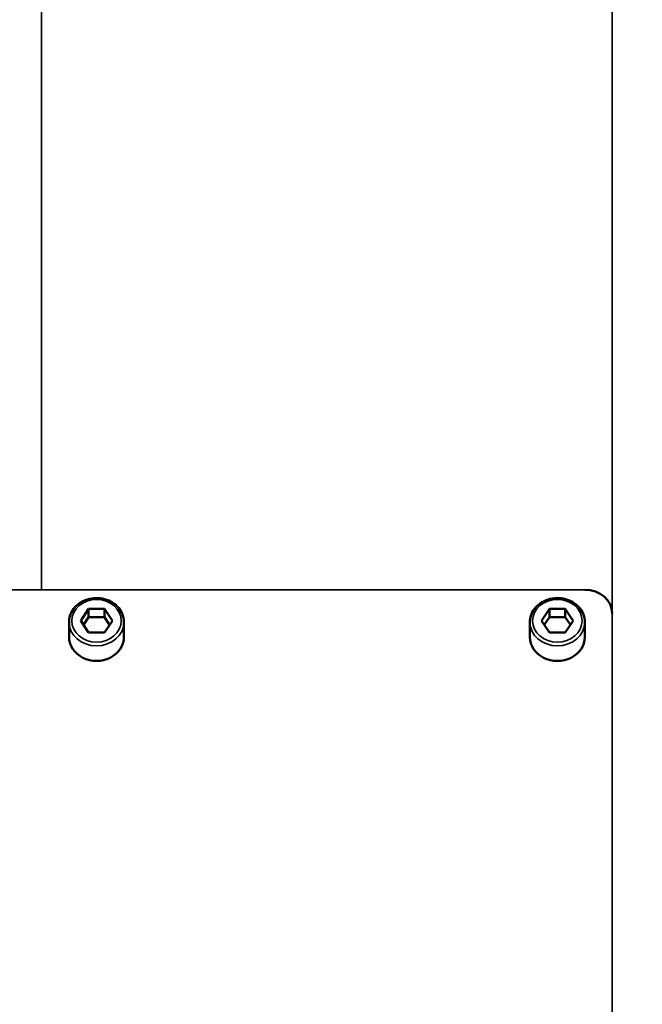
# Model space of a CAD drawing. Units: millimetres. Extents: x 1005 to 4549, y 417 to 3743.
# Drawn here: x 4105 to 4219, y 2615 to 2795 of the extents above; entities that cross this region are included whole.
import ezdxf

# ---------------------------------------------------------------- set-up
doc = ezdxf.new("R2010")
doc.units = ezdxf.units.MM
doc.header["$LTSCALE"] = 5
for name, color, linetype, lineweight in [('AM_5 ( Bemassung)', 3, 'Continuous', 25), ('Sichtbar (ISO)', 7, 'Continuous', 50), ('Sichtbar schmal (ISO)', 7, 'Continuous', 35)]:
    doc.layers.add(name, color=color, linetype=linetype, lineweight=lineweight)
doc.styles.get("Standard").update_dxf_attribs({"font": 'times.ttf'})
doc.dimstyles.new('BENUTZERDEFINIERTE NORM$0', dxfattribs={"dimscale": 5, "dimtxt": 3.5, "dimasz": 2.5, "dimexe": 1, "dimexo": 0, "dimgap": 1.5, "dimtad": 1, "dimdsep": 46, "dimtxsty": 'Standard', "dimcen": 0, "dimclrd": 256, "dimclre": 256, "dimclrt": 6, "dimadec": 0, "dimazin": 2, "dimtp": 0.1, "dimtm": 0.1, "dimtfac": 0.71, "dimtmove": 0, "dimatfit": 3, "dimfxl": 1, "dimlwd": -1, "dimlwe": -1, "dimarcsym": 0})

# ---------------------------------------------------------------- blocks, each defined once
blk = doc.blocks.new('*D19')
at = {"layer": 'AM_5 ( Bemassung)', "transparency": 16777216}
for p, q in [((2859.85, 3089), (2859.85, 2015.75)), ((4357.01, 2645.16), (4357.01, 2015.75)), ((4317.01, 2031.75), (2899.85, 2031.75))]:
    blk.add_line(p, q, dxfattribs=at)
for points in [[(2899.85, 2038.41), (2899.85, 2025.08), (2859.85, 2031.75)], [(4317.01, 2038.41), (4317.01, 2025.08), (4357.01, 2031.75)]]:
    blk.add_solid(points, dxfattribs=at)
at = {"layer": 'Defpoints', "color": 0, "transparency": 16777216}
for p in [(2859.85, 3089), (4357.01, 2645.16), (2859.85, 2031.75)]:
    blk.add_point(p, dxfattribs=at)
at = {"layer": 'AM_5 ( Bemassung)', "color": 6, "transparency": 16777216, "insert": (3608.43, 2084.31), "char_height": 56, "attachment_point": 5}
blk.add_mtext('1497', dxfattribs=at)

msp = doc.modelspace()

# ---------------------------------------------------------------- linework, layer by layer
at = {"layer": 'Sichtbar (ISO)'}
for p, q in [((4117.98, 2687.479), (4116.537, 2685.314)), ((4120.867, 2687.479), (4117.98, 2687.479)), ((4117.98, 2685.979), (4117.98, 2687.479)), ((4122.31, 2685.314), (4120.867, 2687.479)), ((4120.867, 2685.979), (4120.867, 2687.479)), ((4201.98, 2687.479), (4200.537, 2685.314)), ((4204.867, 2687.479), (4201.98, 2687.479)), ((4201.98, 2685.979), (4201.98, 2687.479)), ((4206.31, 2685.314), (4204.867, 2687.479)), ((4204.867, 2685.979), (4204.867, 2687.479)), ((4114.423, 2682.314), (4114.423, 2685.064)), ((4116.537, 2685.314), (4117.98, 2683.149)), ((4117.98, 2685.979), (4117.037, 2684.564)), ((4120.867, 2685.979), (4117.98, 2685.979)), ((4121.81, 2684.564), (4120.867, 2685.979)), ((4120.867, 2683.149), (4122.31, 2685.314)), ((4124.423, 2682.314), (4124.423, 2685.064)), ((4198.423, 2682.314), (4198.423, 2685.064)), ((4200.537, 2685.314), (4201.98, 2683.149)), ((4201.98, 2685.979), (4201.037, 2684.564)), ((4204.867, 2685.979), (4201.98, 2685.979)), ((4205.81, 2684.564), (4204.867, 2685.979)), ((4204.867, 2683.149), (4206.31, 2685.314)), ((4208.423, 2682.314), (4208.423, 2685.064)), ((4117.98, 2683.149), (4120.867, 2683.149)), ((4201.98, 2683.149), (4204.867, 2683.149))]:
    msp.add_line(p, q, dxfattribs=at)
for centre, major_axis, end_param in [((4208.423, 2686.644), (5, 0), 1.5707963), ((4119.423, 2682.314), (-5, 0), 3.1415927), ((4203.423, 2682.314), (-5, 0), 3.1415927)]:
    msp.add_ellipse(centre, major_axis=major_axis, ratio=0.8660254, start_param=0, end_param=end_param, dxfattribs=at)
for points in [[(4124.423, 2685.064), (4124.423, 2685.527), (4124.34, 2685.989), (4124.014, 2686.869), (4123.771, 2687.286), (4123.148, 2688.036), (4122.766, 2688.368), (4121.901, 2688.913), (4121.416, 2689.125), (4120.394, 2689.403), (4119.855, 2689.47), (4118.782, 2689.45), (4118.246, 2689.364), (4117.233, 2689.045), (4116.755, 2688.814), (4115.909, 2688.228), (4115.539, 2687.875), (4114.951, 2687.086), (4114.729, 2686.65), (4114.48, 2685.826), (4114.423, 2685.445), (4114.423, 2685.064)], [(4208.423, 2685.064), (4208.423, 2685.527), (4208.34, 2685.989), (4208.014, 2686.869), (4207.771, 2687.286), (4207.148, 2688.036), (4206.766, 2688.368), (4205.901, 2688.913), (4205.416, 2689.125), (4204.394, 2689.403), (4203.855, 2689.47), (4202.782, 2689.45), (4202.246, 2689.364), (4201.233, 2689.045), (4200.755, 2688.814), (4199.909, 2688.228), (4199.539, 2687.875), (4198.951, 2687.086), (4198.729, 2686.65), (4198.48, 2685.826), (4198.423, 2685.445), (4198.423, 2685.064)]]:
    msp.add_open_spline(points, degree=3, knots=[1.5707963, 1.5707963, 1.5707963, 1.5707963, 1.8809894, 1.8809894, 2.1939549, 2.1939549, 2.5127632, 2.5127632, 2.8364954, 2.8364954, 3.1627698, 3.1627698, 3.4896998, 3.4896998, 3.8157625, 3.8157625, 4.1389424, 4.1389424, 4.4568085, 4.4568085, 4.712389, 4.712389, 4.712389, 4.712389], dxfattribs=at)
at = {"layer": 'Sichtbar schmal (ISO)'}
for p, q in [((4109.423, 2690.974), (4109.423, 3116.959)), ((4213.423, 2446.747), (4213.423, 3116.959)), ((3490.423, 2690.974), (4208.423, 2690.974))]:
    msp.add_line(p, q, dxfattribs=at)
for centre in [(4119.423, 2685.314), (4203.423, 2685.314)]:
    msp.add_ellipse(centre, major_axis=(-4.5, 0), ratio=0.8660254, dxfattribs=at)
for centre in [(4119.423, 2685.064), (4203.423, 2685.064)]:
    msp.add_ellipse(centre, major_axis=(5, 0), ratio=0.8660254, start_param=3.1415927, end_param=6.2831853, dxfattribs=at)

# ---------------------------------------------------------------- dimensions: what is measured, and where the dimension line sits
at = {"layer": 'AM_5 ( Bemassung)'}
dim = msp.add_linear_dim(base=(2859.854, 2031.747), p1=(4357.012, 2645.157), p2=(2859.854, 3089.001), angle=0, dimstyle='BENUTZERDEFINIERTE NORM$0', override={"dimscale": 16, "dimdec": 0}, dxfattribs=at)
dim.commit()
dim.dimension.update_dxf_attribs({"geometry": '*D19', "text_midpoint": (3608.433, 2084.312)})

doc.saveas('drawing.dxf')
